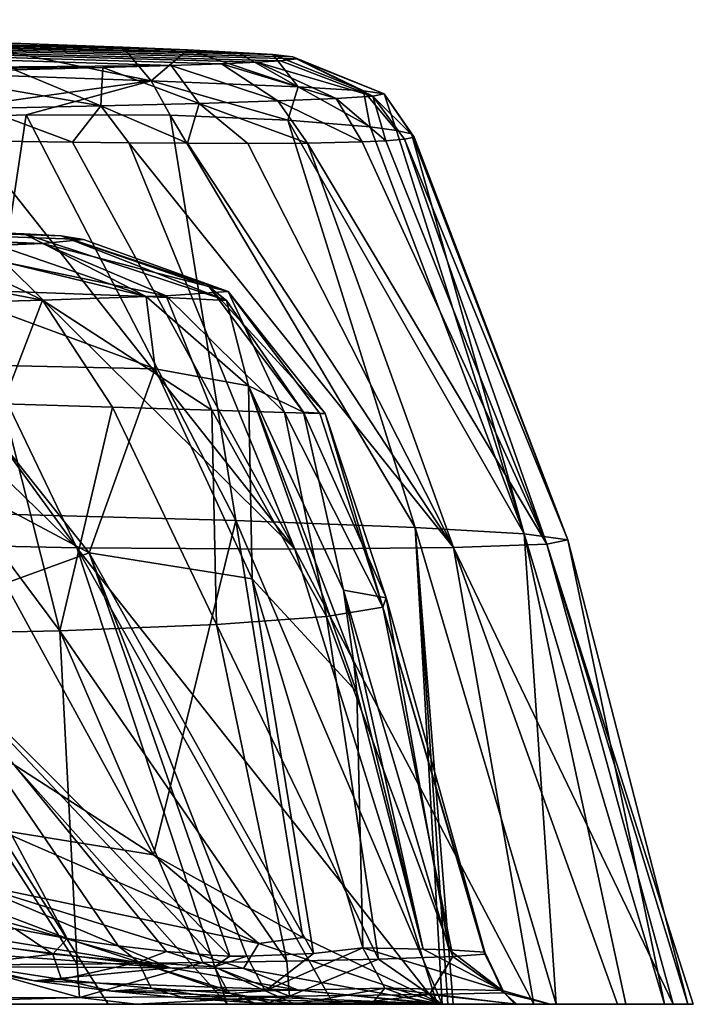
# Model space of a CAD drawing. Units: millimetres. Extents: x -132 to 132, y -51 to 10.
# Drawn here: x 107 to 132, y -38 to -1 of the extents above; entities that cross this region are included whole.
import ezdxf

# ---------------------------------------------------------------- set-up
doc = ezdxf.new("R2010")
doc.units = ezdxf.units.MM
doc.header["$LTSCALE"] = 65.270183
for name, color, linetype in [('1', 7, 'CONTINUOUS'), ('10', 7, 'CONTINUOUS'), ('12', 7, 'CONTINUOUS'), ('18', 7, 'CONTINUOUS'), ('19', 7, 'CONTINUOUS'), ('2', 7, 'CONTINUOUS'), ('20', 7, 'CONTINUOUS'), ('21', 7, 'CONTINUOUS'), ('22', 7, 'CONTINUOUS'), ('62', 7, 'CONTINUOUS'), ('63', 7, 'CONTINUOUS'), ('66', 7, 'CONTINUOUS'), ('68', 7, 'CONTINUOUS'), ('69', 7, 'CONTINUOUS'), ('70', 7, 'CONTINUOUS'), ('9', 7, 'CONTINUOUS')]:
    doc.layers.add(name, color=color, linetype=linetype)

msp = doc.modelspace()

# ---------------------------------------------------------------- linework, layer by layer
at = {"layer": '1', "linetype": 'Continuous'}
for points in [[(108.145, -9.727, 106.698), (54.804, -8.304, 125.2), (67.082, -8.061, 34.419), (108.145, -9.727, 106.698)], [(104.179, -9.885, 135.853), (54.804, -8.304, 125.2), (108.145, -9.727, 106.698), (104.179, -9.885, 135.853)], [(109.668, -9.585, 79.824), (108.145, -9.727, 106.698), (67.082, -8.061, 34.419), (109.668, -9.585, 79.824)], [(108.84, -9.442, 57.022), (109.668, -9.585, 79.824), (67.082, -8.061, 34.419), (108.84, -9.442, 57.022)], [(107.464, -9.369, 50.162), (108.84, -9.442, 57.022), (67.082, -8.061, 34.419), (107.464, -9.369, 50.162)], [(104.954, -9.266, 44.98), (107.464, -9.369, 50.162), (67.082, -8.061, 34.419), (104.954, -9.266, 44.98)]]:
    msp.add_3dface(points, dxfattribs=at)
at = {"layer": '10', "linetype": 'Continuous'}
for points in [[(97.522, -14.629, 28.717), (109.879, -21.218, 32.339), (104.294, -14.213, 32.503), (97.522, -14.629, 28.717)], [(104.294, -14.213, 32.503), (109.879, -21.218, 32.339), (112.338, -14.382, 40.827), (104.294, -14.213, 32.503)], [(102.765, -23.805, 26.766), (109.879, -21.218, 32.339), (97.522, -14.629, 28.717), (102.765, -23.805, 26.766)], [(109.879, -21.218, 32.339), (115.942, -22.184, 39.457), (112.338, -14.382, 40.827), (109.879, -21.218, 32.339)], [(112.338, -14.382, 40.827), (115.942, -22.184, 39.457), (115.803, -15.01, 47.712), (112.338, -14.382, 40.827)], [(119.342, -22.604, 50.285), (117.848, -15.993, 56.136), (115.803, -15.01, 47.712), (119.342, -22.604, 50.285)], [(119.719, -25.323, 47.867), (119.342, -22.604, 50.285), (115.803, -15.01, 47.712), (119.719, -25.323, 47.867)], [(119.832, -26.398, 46.917), (119.719, -25.323, 47.867), (115.803, -15.01, 47.712), (119.832, -26.398, 46.917)], [(115.942, -22.184, 39.457), (119.832, -26.398, 46.917), (115.803, -15.01, 47.712), (115.942, -22.184, 39.457)], [(109.879, -21.218, 32.339), (102.765, -23.805, 26.766), (115.108, -36.205, 29.556), (109.879, -21.218, 32.339)], [(115.942, -22.184, 39.457), (109.879, -21.218, 32.339), (118.225, -36.107, 33.954), (115.942, -22.184, 39.457)], [(118.225, -36.107, 33.954), (109.879, -21.218, 32.339), (115.746, -36.209, 30.249), (118.225, -36.107, 33.954)], [(115.746, -36.209, 30.249), (109.879, -21.218, 32.339), (115.108, -36.205, 29.556), (115.746, -36.209, 30.249)], [(120.055, -35.901, 38.89), (119.832, -26.398, 46.917), (115.942, -22.184, 39.457), (120.055, -35.901, 38.89)], [(120.055, -35.901, 38.89), (115.942, -22.184, 39.457), (118.225, -36.107, 33.954), (120.055, -35.901, 38.89)], [(102.765, -23.805, 26.766), (96.727, -30.872, 23.67), (109.07, -35.547, 25.63), (102.765, -23.805, 26.766)], [(115.108, -36.205, 29.556), (102.765, -23.805, 26.766), (114.432, -36.174, 28.907), (115.108, -36.205, 29.556)], [(114.432, -36.174, 28.907), (102.765, -23.805, 26.766), (112.754, -36.037, 27.58), (114.432, -36.174, 28.907)], [(112.754, -36.037, 27.58), (102.765, -23.805, 26.766), (110.957, -35.829, 26.495), (112.754, -36.037, 27.58)], [(110.957, -35.829, 26.495), (102.765, -23.805, 26.766), (109.07, -35.547, 25.63), (110.957, -35.829, 26.495)], [(109.07, -35.547, 25.63), (96.727, -30.872, 23.67), (107.139, -35.187, 24.968), (109.07, -35.547, 25.63)]]:
    msp.add_3dface(points, dxfattribs=at)
at = {"layer": '12', "linetype": 'Continuous'}
for points in [[(110.586, -37.996, 214.013), (104.512, -37.996, 227.85), (100.607, -37.996, 221.65), (110.586, -37.996, 214.013)], [(111.634, -37.996, 192.337), (110.586, -37.996, 214.013), (100.607, -37.996, 221.65), (111.634, -37.996, 192.337)], [(115.013, -37.996, 201.727), (110.586, -37.996, 214.013), (111.634, -37.996, 192.337), (115.013, -37.996, 201.727)], [(118.965, -37.996, 188.444), (115.013, -37.996, 201.727), (111.634, -37.996, 192.337), (118.965, -37.996, 188.444)], [(116.366, -37.996, 174.503), (118.965, -37.996, 188.444), (111.634, -37.996, 192.337), (116.366, -37.996, 174.503)], [(122.824, -37.996, 172.545), (118.965, -37.996, 188.444), (116.366, -37.996, 174.503), (122.824, -37.996, 172.545)], [(119.52, -37.996, 159.814), (122.824, -37.996, 172.545), (116.366, -37.996, 174.503), (119.52, -37.996, 159.814)], [(120.225, -37.996, 27.392), (127.243, -37.996, 37.056), (117.554, -37.996, 28.675), (120.225, -37.996, 27.392)], [(117.554, -37.996, 28.675), (127.243, -37.996, 37.056), (120.374, -37.996, 32.832), (117.554, -37.996, 28.675)], [(126.407, -37.996, 154.02), (122.824, -37.996, 172.545), (119.52, -37.996, 159.814), (126.407, -37.996, 154.02)], [(122.976, -37.996, 139.559), (126.407, -37.996, 154.02), (119.52, -37.996, 159.814), (122.976, -37.996, 139.559)], [(123.41, -37.996, 25.874), (127.243, -37.996, 37.056), (120.225, -37.996, 27.392), (123.41, -37.996, 25.874)], [(120.374, -37.996, 32.832), (127.243, -37.996, 37.056), (122.442, -37.996, 38.266), (120.374, -37.996, 32.832)], [(127.243, -37.996, 37.056), (129.831, -37.996, 49.556), (122.442, -37.996, 38.266), (127.243, -37.996, 37.056)], [(122.442, -37.996, 38.266), (129.831, -37.996, 49.556), (125.705, -37.996, 56.844), (122.442, -37.996, 38.266)], [(129.521, -37.996, 132.53), (126.407, -37.996, 154.02), (122.976, -37.996, 139.559), (129.521, -37.996, 132.53)], [(125.779, -37.996, 115.493), (129.521, -37.996, 132.53), (122.976, -37.996, 139.559), (125.779, -37.996, 115.493)], [(131.271, -37.996, 61.472), (132.14, -37.996, 75.037), (125.705, -37.996, 56.844), (131.271, -37.996, 61.472)], [(125.705, -37.996, 56.844), (132.14, -37.996, 75.037), (127.02, -37.996, 76.54), (125.705, -37.996, 56.844)], [(129.831, -37.996, 49.556), (131.271, -37.996, 61.472), (125.705, -37.996, 56.844), (129.831, -37.996, 49.556)], [(131.587, -37.996, 110.339), (129.521, -37.996, 132.53), (125.779, -37.996, 115.493), (131.587, -37.996, 110.339)], [(127.003, -37.996, 94.39), (131.587, -37.996, 110.339), (125.779, -37.996, 115.493), (127.003, -37.996, 94.39)], [(132.339, -37.996, 91.224), (131.587, -37.996, 110.339), (127.003, -37.996, 94.39), (132.339, -37.996, 91.224)], [(127.02, -37.996, 76.54), (132.339, -37.996, 91.224), (127.003, -37.996, 94.39), (127.02, -37.996, 76.54)], [(132.14, -37.996, 75.037), (132.339, -37.996, 91.224), (127.02, -37.996, 76.54), (132.14, -37.996, 75.037)]]:
    msp.add_3dface(points, dxfattribs=at)
at = {"layer": '18', "linetype": 'Continuous'}
for points in [[(104.954, -9.266, 44.98), (101.442, -9.136, 41.064), (112.006, -11.702, 44.905), (104.954, -9.266, 44.98)], [(101.442, -9.136, 41.064), (104.256, -11.41, 35.371), (112.006, -11.702, 44.905), (101.442, -9.136, 41.064)], [(107.464, -9.369, 50.162), (104.954, -9.266, 44.98), (112.006, -11.702, 44.905), (107.464, -9.369, 50.162)], [(108.84, -9.442, 57.022), (107.464, -9.369, 50.162), (114.986, -11.846, 56.432), (108.84, -9.442, 57.022)], [(107.464, -9.369, 50.162), (112.006, -11.702, 44.905), (114.986, -11.846, 56.432), (107.464, -9.369, 50.162)], [(108.84, -9.442, 57.022), (114.986, -11.846, 56.432), (114.341, -11.335, 56.496), (108.84, -9.442, 57.022)], [(104.294, -14.213, 32.503), (112.338, -14.382, 40.827), (104.256, -11.41, 35.371), (104.294, -14.213, 32.503)], [(104.256, -11.41, 35.371), (112.338, -14.382, 40.827), (112.006, -11.702, 44.905), (104.256, -11.41, 35.371)], [(112.338, -14.382, 40.827), (115.803, -15.01, 47.712), (112.006, -11.702, 44.905), (112.338, -14.382, 40.827)], [(112.006, -11.702, 44.905), (115.803, -15.01, 47.712), (114.986, -11.846, 56.432), (112.006, -11.702, 44.905)], [(115.803, -15.01, 47.712), (117.848, -15.993, 56.136), (114.986, -11.846, 56.432), (115.803, -15.01, 47.712)]]:
    msp.add_3dface(points, dxfattribs=at)
at = {"layer": '19', "linetype": 'Continuous'}
for points in [[(109.668, -9.585, 79.824), (108.84, -9.442, 57.022), (115.051, -11.517, 86.157), (109.668, -9.585, 79.824)], [(108.84, -9.442, 57.022), (114.341, -11.335, 56.496), (115.051, -11.517, 86.157), (108.84, -9.442, 57.022)], [(104.179, -9.885, 135.853), (108.145, -9.727, 106.698), (112.747, -11.672, 115.652), (104.179, -9.885, 135.853)], [(108.145, -9.727, 106.698), (109.668, -9.585, 79.824), (115.051, -11.517, 86.157), (108.145, -9.727, 106.698)], [(112.747, -11.672, 115.652), (108.145, -9.727, 106.698), (115.051, -11.517, 86.157), (112.747, -11.672, 115.652)], [(98.804, -10.041, 161.741), (104.179, -9.885, 135.853), (108.145, -11.834, 144.85), (98.804, -10.041, 161.741)], [(101.411, -12.014, 173.65), (98.804, -10.041, 161.741), (108.145, -11.834, 144.85), (101.411, -12.014, 173.65)], [(108.145, -11.834, 144.85), (104.179, -9.885, 135.853), (112.747, -11.672, 115.652), (108.145, -11.834, 144.85)], [(117.848, -15.993, 56.136), (118.654, -16.045, 70.912), (114.341, -11.335, 56.496), (117.848, -15.993, 56.136)], [(114.986, -11.846, 56.432), (117.848, -15.993, 56.136), (114.341, -11.335, 56.496), (114.986, -11.846, 56.432)], [(114.341, -11.335, 56.496), (118.654, -16.045, 70.912), (115.051, -11.517, 86.157), (114.341, -11.335, 56.496)], [(114.444, -15.921, 127.944), (108.145, -11.834, 144.85), (112.747, -11.672, 115.652), (114.444, -15.921, 127.944)], [(117.144, -16.004, 106.648), (112.747, -11.672, 115.652), (115.051, -11.517, 86.157), (117.144, -16.004, 106.648)], [(117.144, -16.004, 106.648), (114.444, -15.921, 127.944), (112.747, -11.672, 115.652), (117.144, -16.004, 106.648)], [(118.654, -16.045, 70.912), (118.452, -16.046, 88.093), (115.051, -11.517, 86.157), (118.654, -16.045, 70.912)], [(118.452, -16.046, 88.093), (117.144, -16.004, 106.648), (115.051, -11.517, 86.157), (118.452, -16.046, 88.093)], [(106.681, -15.679, 165.879), (101.411, -12.014, 173.65), (108.145, -11.834, 144.85), (106.681, -15.679, 165.879)], [(110.757, -15.81, 148.287), (106.681, -15.679, 165.879), (108.145, -11.834, 144.85), (110.757, -15.81, 148.287)], [(114.444, -15.921, 127.944), (110.757, -15.81, 148.287), (108.145, -11.834, 144.85), (114.444, -15.921, 127.944)]]:
    msp.add_3dface(points, dxfattribs=at)
at = {"layer": '2', "linetype": 'Continuous'}
for points in [[(108.799, -24.124, 173.526), (101.556, -24.263, 197.664), (102.386, -15.536, 181.038), (108.799, -24.124, 173.526)], [(106.681, -15.679, 165.879), (108.799, -24.124, 173.526), (102.386, -15.536, 181.038), (106.681, -15.679, 165.879)], [(110.757, -15.81, 148.287), (108.799, -24.124, 173.526), (106.681, -15.679, 165.879), (110.757, -15.81, 148.287)], [(114.618, -23.888, 146.709), (108.799, -24.124, 173.526), (110.757, -15.81, 148.287), (114.618, -23.888, 146.709)], [(114.444, -15.921, 127.944), (114.618, -23.888, 146.709), (110.757, -15.81, 148.287), (114.444, -15.921, 127.944)], [(118.702, -23.587, 119.322), (114.618, -23.888, 146.709), (114.444, -15.921, 127.944), (118.702, -23.587, 119.322)], [(117.144, -16.004, 106.648), (118.702, -23.587, 119.322), (114.444, -15.921, 127.944), (117.144, -16.004, 106.648)], [(120.801, -23.245, 93.093), (118.702, -23.587, 119.322), (117.144, -16.004, 106.648), (120.801, -23.245, 93.093)], [(118.452, -16.046, 88.093), (120.801, -23.245, 93.093), (117.144, -16.004, 106.648), (118.452, -16.046, 88.093)], [(119.342, -22.604, 50.285), (120.928, -22.896, 69.823), (117.848, -15.993, 56.136), (119.342, -22.604, 50.285)], [(117.848, -15.993, 56.136), (120.928, -22.896, 69.823), (118.654, -16.045, 70.912), (117.848, -15.993, 56.136)], [(118.654, -16.045, 70.912), (120.801, -23.245, 93.093), (118.452, -16.046, 88.093), (118.654, -16.045, 70.912)], [(120.928, -22.896, 69.823), (120.801, -23.245, 93.093), (118.654, -16.045, 70.912), (120.928, -22.896, 69.823)], [(120.928, -22.896, 69.823), (119.342, -22.604, 50.285), (123.267, -35.977, 57.114), (120.928, -22.896, 69.823)], [(123.267, -35.977, 57.114), (119.342, -22.604, 50.285), (122.304, -35.947, 49.864), (123.267, -35.977, 57.114)], [(122.304, -35.947, 49.864), (119.342, -22.604, 50.285), (119.719, -25.323, 47.867), (122.304, -35.947, 49.864)], [(120.801, -23.245, 93.093), (120.928, -22.896, 69.823), (124.585, -36.059, 76.609), (120.801, -23.245, 93.093)], [(124.585, -36.059, 76.609), (120.928, -22.896, 69.823), (123.267, -35.977, 57.114), (124.585, -36.059, 76.609)], [(118.702, -23.587, 119.322), (120.801, -23.245, 93.093), (123.395, -36.22, 115.288), (118.702, -23.587, 119.322)], [(123.395, -36.22, 115.288), (120.801, -23.245, 93.093), (124.586, -36.133, 94.321), (123.395, -36.22, 115.288)], [(124.586, -36.133, 94.321), (120.801, -23.245, 93.093), (124.585, -36.059, 76.609), (124.586, -36.133, 94.321)], [(114.618, -23.888, 146.709), (118.702, -23.587, 119.322), (120.639, -36.316, 139.218), (114.618, -23.888, 146.709)], [(120.639, -36.316, 139.218), (118.702, -23.587, 119.322), (123.395, -36.22, 115.288), (120.639, -36.316, 139.218)], [(101.556, -24.263, 197.664), (108.799, -24.124, 173.526), (109.441, -36.5, 191.682), (101.556, -24.263, 197.664)], [(108.799, -24.124, 173.526), (114.618, -23.888, 146.709), (117.23, -36.393, 159.367), (108.799, -24.124, 173.526)], [(109.441, -36.5, 191.682), (108.799, -24.124, 173.526), (114.115, -36.445, 173.973), (109.441, -36.5, 191.682)], [(114.115, -36.445, 173.973), (108.799, -24.124, 173.526), (117.23, -36.393, 159.367), (114.115, -36.445, 173.973)], [(117.23, -36.393, 159.367), (114.618, -23.888, 146.709), (120.639, -36.316, 139.218), (117.23, -36.393, 159.367)], [(105.189, -36.531, 204.647), (101.556, -24.263, 197.664), (109.441, -36.5, 191.682), (105.189, -36.531, 204.647)], [(119.832, -26.398, 46.917), (122.304, -35.947, 49.864), (119.719, -25.323, 47.867), (119.832, -26.398, 46.917)], [(120.055, -35.901, 38.89), (122.304, -35.947, 49.864), (119.832, -26.398, 46.917), (120.055, -35.901, 38.89)]]:
    msp.add_3dface(points, dxfattribs=at)
at = {"layer": '20', "linetype": 'Continuous'}
for points in [[(107.139, -35.187, 24.968), (105.104, -35.642, 24.062), (108.538, -36.136, 25.121), (107.139, -35.187, 24.968)], [(109.07, -35.547, 25.63), (107.139, -35.187, 24.968), (108.538, -36.136, 25.121), (109.07, -35.547, 25.63)], [(105.104, -35.642, 24.062), (105.274, -36.52, 23.026), (108.538, -36.136, 25.121), (105.104, -35.642, 24.062)], [(109.07, -35.547, 25.63), (108.538, -36.136, 25.121), (111.723, -36.431, 26.673), (109.07, -35.547, 25.63)], [(110.957, -35.829, 26.495), (109.07, -35.547, 25.63), (111.723, -36.431, 26.673), (110.957, -35.829, 26.495)], [(112.754, -36.037, 27.58), (110.957, -35.829, 26.495), (111.723, -36.431, 26.673), (112.754, -36.037, 27.58)], [(105.274, -36.52, 23.026), (108.853, -37.069, 24.173), (108.538, -36.136, 25.121), (105.274, -36.52, 23.026)], [(108.538, -36.136, 25.121), (108.853, -37.069, 24.173), (111.723, -36.431, 26.673), (108.538, -36.136, 25.121)], [(112.754, -36.037, 27.58), (111.723, -36.431, 26.673), (114.537, -36.606, 28.764), (112.754, -36.037, 27.58)], [(114.432, -36.174, 28.907), (112.754, -36.037, 27.58), (114.537, -36.606, 28.764), (114.432, -36.174, 28.907)], [(104.967, -36.59, 21.562), (107.849, -37.126, 22.376), (105.274, -36.52, 23.026), (104.967, -36.59, 21.562)], [(105.274, -36.52, 23.026), (107.849, -37.126, 22.376), (108.853, -37.069, 24.173), (105.274, -36.52, 23.026)], [(108.853, -37.069, 24.173), (112.184, -37.401, 25.827), (111.723, -36.431, 26.673), (108.853, -37.069, 24.173)], [(112.184, -37.401, 25.827), (115.137, -37.597, 28.039), (111.723, -36.431, 26.673), (112.184, -37.401, 25.827)], [(111.723, -36.431, 26.673), (115.137, -37.597, 28.039), (115.009, -37.468, 28.188), (111.723, -36.431, 26.673)], [(114.537, -36.606, 28.764), (111.723, -36.431, 26.673), (115.009, -37.468, 28.188), (114.537, -36.606, 28.764)], [(107.849, -37.126, 22.376), (110.717, -37.507, 23.529), (108.853, -37.069, 24.173), (107.849, -37.126, 22.376)], [(108.853, -37.069, 24.173), (110.717, -37.507, 23.529), (112.184, -37.401, 25.827), (108.853, -37.069, 24.173)], [(110.717, -37.507, 23.529), (113.468, -37.772, 25.072), (112.184, -37.401, 25.827), (110.717, -37.507, 23.529)], [(113.468, -37.772, 25.072), (116.011, -37.947, 27.051), (112.184, -37.401, 25.827), (113.468, -37.772, 25.072)], [(112.184, -37.401, 25.827), (116.011, -37.947, 27.051), (115.137, -37.597, 28.039), (112.184, -37.401, 25.827)]]:
    msp.add_3dface(points, dxfattribs=at)
at = {"layer": '21', "linetype": 'Continuous'}
for points in [[(118.225, -36.107, 33.954), (115.746, -36.209, 30.249), (116.426, -37.5, 29.657), (118.225, -36.107, 33.954)], [(120.055, -35.901, 38.89), (118.225, -36.107, 33.954), (116.426, -37.5, 29.657), (120.055, -35.901, 38.89)], [(120.055, -35.901, 38.89), (116.426, -37.5, 29.657), (120.876, -37.401, 38.675), (120.055, -35.901, 38.89)], [(116.426, -37.5, 29.657), (117.554, -37.996, 28.675), (120.876, -37.401, 38.675), (116.426, -37.5, 29.657)], [(117.554, -37.996, 28.675), (120.374, -37.996, 32.832), (120.876, -37.401, 38.675), (117.554, -37.996, 28.675)], [(120.374, -37.996, 32.832), (122.442, -37.996, 38.266), (120.876, -37.401, 38.675), (120.374, -37.996, 32.832)]]:
    msp.add_3dface(points, dxfattribs=at)
at = {"layer": '22', "linetype": 'Continuous'}
for points in [[(122.304, -35.947, 49.864), (120.055, -35.901, 38.89), (125.239, -37.485, 69.986), (122.304, -35.947, 49.864)], [(120.055, -35.901, 38.89), (120.876, -37.401, 38.675), (125.239, -37.485, 69.986), (120.055, -35.901, 38.89)], [(123.267, -35.977, 57.114), (122.304, -35.947, 49.864), (125.239, -37.485, 69.986), (123.267, -35.977, 57.114)], [(124.585, -36.059, 76.609), (123.267, -35.977, 57.114), (125.239, -37.485, 69.986), (124.585, -36.059, 76.609)], [(123.395, -36.22, 115.288), (124.586, -36.133, 94.321), (125.31, -37.564, 101.725), (123.395, -36.22, 115.288)], [(124.586, -36.133, 94.321), (124.585, -36.059, 76.609), (125.31, -37.564, 101.725), (124.586, -36.133, 94.321)], [(124.585, -36.059, 76.609), (125.239, -37.485, 69.986), (125.31, -37.564, 101.725), (124.585, -36.059, 76.609)], [(105.189, -36.531, 204.647), (109.525, -37.747, 195.515), (97.857, -37.793, 225.029), (105.189, -36.531, 204.647)], [(105.189, -36.531, 204.647), (109.441, -36.5, 191.682), (109.525, -37.747, 195.515), (105.189, -36.531, 204.647)], [(109.441, -36.5, 191.682), (114.115, -36.445, 173.973), (109.525, -37.747, 195.515), (109.441, -36.5, 191.682)], [(114.115, -36.445, 173.973), (117.326, -37.699, 164.717), (109.525, -37.747, 195.515), (114.115, -36.445, 173.973)], [(114.115, -36.445, 173.973), (117.23, -36.393, 159.367), (117.326, -37.699, 164.717), (114.115, -36.445, 173.973)], [(117.23, -36.393, 159.367), (120.639, -36.316, 139.218), (117.326, -37.699, 164.717), (117.23, -36.393, 159.367)], [(120.639, -36.316, 139.218), (122.532, -37.637, 133.369), (117.326, -37.699, 164.717), (120.639, -36.316, 139.218)], [(120.639, -36.316, 139.218), (123.395, -36.22, 115.288), (122.532, -37.637, 133.369), (120.639, -36.316, 139.218)], [(123.395, -36.22, 115.288), (125.31, -37.564, 101.725), (122.532, -37.637, 133.369), (123.395, -36.22, 115.288)], [(122.532, -37.637, 133.369), (119.52, -37.996, 159.814), (117.326, -37.699, 164.717), (122.532, -37.637, 133.369)], [(122.976, -37.996, 139.559), (119.52, -37.996, 159.814), (122.532, -37.637, 133.369), (122.976, -37.996, 139.559)], [(122.442, -37.996, 38.266), (125.705, -37.996, 56.844), (120.876, -37.401, 38.675), (122.442, -37.996, 38.266)], [(120.876, -37.401, 38.675), (125.705, -37.996, 56.844), (125.239, -37.485, 69.986), (120.876, -37.401, 38.675)], [(125.31, -37.564, 101.725), (125.779, -37.996, 115.493), (122.532, -37.637, 133.369), (125.31, -37.564, 101.725)], [(125.779, -37.996, 115.493), (122.976, -37.996, 139.559), (122.532, -37.637, 133.369), (125.779, -37.996, 115.493)], [(125.705, -37.996, 56.844), (127.02, -37.996, 76.54), (125.239, -37.485, 69.986), (125.705, -37.996, 56.844)], [(127.02, -37.996, 76.54), (127.003, -37.996, 94.39), (125.239, -37.485, 69.986), (127.02, -37.996, 76.54)], [(125.239, -37.485, 69.986), (127.003, -37.996, 94.39), (125.31, -37.564, 101.725), (125.239, -37.485, 69.986)], [(127.003, -37.996, 94.39), (125.779, -37.996, 115.493), (125.31, -37.564, 101.725), (127.003, -37.996, 94.39)], [(109.525, -37.747, 195.515), (100.607, -37.996, 221.65), (97.857, -37.793, 225.029), (109.525, -37.747, 195.515)], [(111.634, -37.996, 192.337), (100.607, -37.996, 221.65), (109.525, -37.747, 195.515), (111.634, -37.996, 192.337)], [(117.326, -37.699, 164.717), (111.634, -37.996, 192.337), (109.525, -37.747, 195.515), (117.326, -37.699, 164.717)], [(116.366, -37.996, 174.503), (111.634, -37.996, 192.337), (117.326, -37.699, 164.717), (116.366, -37.996, 174.503)], [(119.52, -37.996, 159.814), (116.366, -37.996, 174.503), (117.326, -37.699, 164.717), (119.52, -37.996, 159.814)]]:
    msp.add_3dface(points, dxfattribs=at)
at = {"layer": '62', "linetype": 'Continuous'}
for points in [[(58.819, -1.412, 126.496), (59.296, -3.579, 247.669), (112.935, -3.118, 130.391), (58.819, -1.412, 126.496)], [(104.922, -2.206, 19.476), (58.819, -1.412, 126.496), (111.135, -2.436, 30.571), (104.922, -2.206, 19.476)], [(111.135, -2.436, 30.571), (58.819, -1.412, 126.496), (113.541, -2.536, 38.052), (111.135, -2.436, 30.571)], [(113.541, -2.536, 38.052), (58.819, -1.412, 126.496), (115.403, -2.626, 46.812), (113.541, -2.536, 38.052)], [(115.403, -2.626, 46.812), (58.819, -1.412, 126.496), (116.711, -2.709, 56.869), (115.403, -2.626, 46.812)], [(116.711, -2.709, 56.869), (58.819, -1.412, 126.496), (117.458, -2.786, 68.281), (116.711, -2.709, 56.869)], [(117.458, -2.786, 68.281), (58.819, -1.412, 126.496), (117.587, -2.862, 81.158), (117.458, -2.786, 68.281)], [(117.587, -2.862, 81.158), (58.819, -1.412, 126.496), (116.991, -2.94, 95.653), (117.587, -2.862, 81.158)], [(116.991, -2.94, 95.653), (58.819, -1.412, 126.496), (116.116, -2.994, 106.315), (116.991, -2.94, 95.653)], [(116.116, -2.994, 106.315), (58.819, -1.412, 126.496), (114.799, -3.053, 117.838), (116.116, -2.994, 106.315)], [(114.799, -3.053, 117.838), (58.819, -1.412, 126.496), (112.935, -3.118, 130.391), (114.799, -3.053, 117.838)], [(112.935, -3.118, 130.391), (59.296, -3.579, 247.669), (110.394, -3.191, 144.129), (112.935, -3.118, 130.391)], [(110.394, -3.191, 144.129), (59.296, -3.579, 247.669), (107.109, -3.274, 158.855), (110.394, -3.191, 144.129)]]:
    msp.add_3dface(points, dxfattribs=at)
at = {"layer": '63', "linetype": 'Continuous'}
for points in [[(101.785, -5.14, 10.459), (107.54, -4.95, 15.831), (105.327, -19.743, 7.982), (101.785, -5.14, 10.459)], [(105.327, -19.743, 7.982), (107.54, -4.95, 15.831), (115.341, -20.018, 17.559), (105.327, -19.743, 7.982)], [(107.54, -4.95, 15.831), (112.898, -4.964, 24.113), (115.341, -20.018, 17.559), (107.54, -4.95, 15.831)], [(112.898, -4.964, 24.113), (117.274, -5.143, 35.638), (121.995, -20.277, 31.295), (112.898, -4.964, 24.113)], [(115.341, -20.018, 17.559), (112.898, -4.964, 24.113), (121.995, -20.277, 31.295), (115.341, -20.018, 17.559)], [(117.274, -5.143, 35.638), (120.333, -5.397, 50.786), (126.049, -20.52, 50.014), (117.274, -5.143, 35.638)], [(121.995, -20.277, 31.295), (117.274, -5.143, 35.638), (126.049, -20.52, 50.014), (121.995, -20.277, 31.295)], [(120.333, -5.397, 50.786), (121.302, -5.531, 59.814), (126.049, -20.52, 50.014), (120.333, -5.397, 50.786)], [(98.384, -5.833, 199.753), (93.771, -5.792, 209.905), (109.421, -21.038, 193.862), (98.384, -5.833, 199.753)], [(109.421, -21.038, 193.862), (93.771, -5.792, 209.905), (99.717, -20.826, 217.97), (109.421, -21.038, 193.862)], [(102.143, -5.878, 190.113), (98.384, -5.833, 199.753), (109.421, -21.038, 193.862), (102.143, -5.878, 190.113)], [(121.302, -5.531, 59.814), (121.863, -5.658, 69.898), (126.049, -20.52, 50.014), (121.302, -5.531, 59.814)], [(121.96, -5.771, 80.989), (121.599, -5.856, 91.951), (127.679, -20.732, 73.735), (121.96, -5.771, 80.989)], [(121.863, -5.658, 69.898), (121.96, -5.771, 80.989), (127.679, -20.732, 73.735), (121.863, -5.658, 69.898)], [(126.049, -20.52, 50.014), (121.863, -5.658, 69.898), (127.679, -20.732, 73.735), (126.049, -20.52, 50.014)], [(105.519, -5.919, 180.191), (102.143, -5.878, 190.113), (117.523, -21.086, 164.328), (105.519, -5.919, 180.191)], [(117.523, -21.086, 164.328), (102.143, -5.878, 190.113), (109.421, -21.038, 193.862), (117.523, -21.086, 164.328)], [(109.27, -5.963, 167.482), (105.519, -5.919, 180.191), (117.523, -21.086, 164.328), (109.27, -5.963, 167.482)], [(111.36, -5.986, 159.445), (109.27, -5.963, 167.482), (117.523, -21.086, 164.328), (111.36, -5.986, 159.445)], [(113.544, -6.003, 150.101), (111.36, -5.986, 159.445), (123.429, -21.028, 132.946), (113.544, -6.003, 150.101)], [(123.429, -21.028, 132.946), (111.36, -5.986, 159.445), (117.523, -21.086, 164.328), (123.429, -21.028, 132.946)], [(115.78, -6.008, 139.184), (113.544, -6.003, 150.101), (123.429, -21.028, 132.946), (115.78, -6.008, 139.184)], [(117.994, -5.995, 126.328), (115.78, -6.008, 139.184), (123.429, -21.028, 132.946), (117.994, -5.995, 126.328)], [(120.035, -5.953, 110.972), (117.994, -5.995, 126.328), (126.891, -20.903, 101.739), (120.035, -5.953, 110.972)], [(126.891, -20.903, 101.739), (117.994, -5.995, 126.328), (123.429, -21.028, 132.946), (126.891, -20.903, 101.739)], [(120.911, -5.915, 102.003), (120.035, -5.953, 110.972), (126.891, -20.903, 101.739), (120.911, -5.915, 102.003)], [(121.599, -5.856, 91.951), (120.911, -5.915, 102.003), (126.891, -20.903, 101.739), (121.599, -5.856, 91.951)], [(127.679, -20.732, 73.735), (121.599, -5.856, 91.951), (126.891, -20.903, 101.739), (127.679, -20.732, 73.735)], [(105.327, -19.743, 7.982), (115.341, -20.018, 17.559), (112.281, -32.444, 10.743), (105.327, -19.743, 7.982)], [(106.844, -28.94, 7.069), (105.327, -19.743, 7.982), (112.281, -32.444, 10.743), (106.844, -28.94, 7.069)], [(112.281, -32.444, 10.743), (115.341, -20.018, 17.559), (117.821, -35.515, 16.539), (112.281, -32.444, 10.743)], [(115.341, -20.018, 17.559), (121.995, -20.277, 31.295), (123.007, -37.985, 24.977), (115.341, -20.018, 17.559)], [(117.821, -35.515, 16.539), (115.341, -20.018, 17.559), (123.007, -37.985, 24.977), (117.821, -35.515, 16.539)], [(127.243, -37.996, 37.056), (123.41, -37.996, 25.874), (121.995, -20.277, 31.295), (127.243, -37.996, 37.056)], [(127.243, -37.996, 37.056), (121.995, -20.277, 31.295), (126.049, -20.52, 50.014), (127.243, -37.996, 37.056)], [(121.995, -20.277, 31.295), (123.41, -37.996, 25.874), (123.21, -37.993, 25.423), (121.995, -20.277, 31.295)], [(123.007, -37.985, 24.977), (121.995, -20.277, 31.295), (123.21, -37.993, 25.423), (123.007, -37.985, 24.977)], [(104.512, -37.996, 227.85), (110.586, -37.996, 214.013), (99.717, -20.826, 217.97), (104.512, -37.996, 227.85)], [(110.586, -37.996, 214.013), (115.013, -37.996, 201.727), (99.717, -20.826, 217.97), (110.586, -37.996, 214.013)], [(115.013, -37.996, 201.727), (109.421, -21.038, 193.862), (99.717, -20.826, 217.97), (115.013, -37.996, 201.727)], [(131.271, -37.996, 61.472), (129.831, -37.996, 49.556), (126.049, -20.52, 50.014), (131.271, -37.996, 61.472)], [(131.271, -37.996, 61.472), (126.049, -20.52, 50.014), (127.679, -20.732, 73.735), (131.271, -37.996, 61.472)], [(129.831, -37.996, 49.556), (127.243, -37.996, 37.056), (126.049, -20.52, 50.014), (129.831, -37.996, 49.556)], [(132.14, -37.996, 75.037), (127.679, -20.732, 73.735), (126.891, -20.903, 101.739), (132.14, -37.996, 75.037)], [(132.14, -37.996, 75.037), (131.271, -37.996, 61.472), (127.679, -20.732, 73.735), (132.14, -37.996, 75.037)], [(115.013, -37.996, 201.727), (118.965, -37.996, 188.444), (109.421, -21.038, 193.862), (115.013, -37.996, 201.727)], [(118.965, -37.996, 188.444), (122.824, -37.996, 172.545), (109.421, -21.038, 193.862), (118.965, -37.996, 188.444)], [(122.824, -37.996, 172.545), (117.523, -21.086, 164.328), (109.421, -21.038, 193.862), (122.824, -37.996, 172.545)], [(126.407, -37.996, 154.02), (123.429, -21.028, 132.946), (117.523, -21.086, 164.328), (126.407, -37.996, 154.02)], [(122.824, -37.996, 172.545), (126.407, -37.996, 154.02), (117.523, -21.086, 164.328), (122.824, -37.996, 172.545)], [(131.587, -37.996, 110.339), (126.891, -20.903, 101.739), (123.429, -21.028, 132.946), (131.587, -37.996, 110.339)], [(126.407, -37.996, 154.02), (129.521, -37.996, 132.53), (123.429, -21.028, 132.946), (126.407, -37.996, 154.02)], [(129.521, -37.996, 132.53), (131.587, -37.996, 110.339), (123.429, -21.028, 132.946), (129.521, -37.996, 132.53)], [(131.587, -37.996, 110.339), (132.339, -37.996, 91.224), (126.891, -20.903, 101.739), (131.587, -37.996, 110.339)], [(132.339, -37.996, 91.224), (132.14, -37.996, 75.037), (126.891, -20.903, 101.739), (132.339, -37.996, 91.224)]]:
    msp.add_3dface(points, dxfattribs=at)
at = {"layer": '66', "linetype": 'Continuous'}
for points in [[(106.844, -28.94, 7.069), (112.281, -32.444, 10.743), (106.508, -31.519, 7.134), (106.844, -28.94, 7.069)], [(106.508, -31.519, 7.134), (116.186, -35.742, 14.719), (105.357, -33.472, 8.267), (106.508, -31.519, 7.134)], [(106.508, -31.519, 7.134), (112.281, -32.444, 10.743), (116.186, -35.742, 14.719), (106.508, -31.519, 7.134)], [(112.281, -32.444, 10.743), (117.821, -35.515, 16.539), (116.186, -35.742, 14.719), (112.281, -32.444, 10.743)], [(112.894, -36.637, 14.446), (102.879, -33.846, 10.025), (105.357, -33.472, 8.267), (112.894, -36.637, 14.446)], [(112.894, -36.637, 14.446), (105.357, -33.472, 8.267), (115.626, -36.663, 15.154), (112.894, -36.637, 14.446)], [(105.357, -33.472, 8.267), (116.186, -35.742, 14.719), (115.626, -36.663, 15.154), (105.357, -33.472, 8.267)], [(116.186, -35.742, 14.719), (123.007, -37.985, 24.977), (115.626, -36.663, 15.154), (116.186, -35.742, 14.719)], [(117.821, -35.515, 16.539), (123.007, -37.985, 24.977), (116.186, -35.742, 14.719), (117.821, -35.515, 16.539)], [(117.663, -37.47, 18.463), (112.894, -36.637, 14.446), (115.626, -36.663, 15.154), (117.663, -37.47, 18.463)], [(123.007, -37.985, 24.977), (117.663, -37.47, 18.463), (115.626, -36.663, 15.154), (123.007, -37.985, 24.977)], [(122.56, -37.963, 24.338), (117.663, -37.47, 18.463), (122.936, -37.982, 24.858), (122.56, -37.963, 24.338)], [(117.663, -37.47, 18.463), (123.007, -37.985, 24.977), (122.936, -37.982, 24.858), (117.663, -37.47, 18.463)], [(122.808, -37.976, 24.672), (122.56, -37.963, 24.338), (122.936, -37.982, 24.858), (122.808, -37.976, 24.672)]]:
    msp.add_3dface(points, dxfattribs=at)
at = {"layer": '68', "linetype": 'Continuous'}
for points in [[(116.011, -37.947, 27.051), (118.981, -37.956, 25.84), (116.803, -37.983, 27.839), (116.011, -37.947, 27.051)], [(118.981, -37.956, 25.84), (117.554, -37.996, 28.675), (116.803, -37.983, 27.839), (118.981, -37.956, 25.84)], [(118.981, -37.956, 25.84), (120.225, -37.996, 27.392), (117.554, -37.996, 28.675), (118.981, -37.956, 25.84)], [(118.981, -37.956, 25.84), (122.56, -37.963, 24.338), (120.225, -37.996, 27.392), (118.981, -37.956, 25.84)], [(120.225, -37.996, 27.392), (122.56, -37.963, 24.338), (122.808, -37.976, 24.672), (120.225, -37.996, 27.392)], [(123.41, -37.996, 25.874), (120.225, -37.996, 27.392), (122.808, -37.976, 24.672), (123.41, -37.996, 25.874)], [(123.41, -37.996, 25.874), (122.808, -37.976, 24.672), (122.936, -37.982, 24.858), (123.41, -37.996, 25.874)], [(123.21, -37.993, 25.423), (123.41, -37.996, 25.874), (122.936, -37.982, 24.858), (123.21, -37.993, 25.423)], [(123.007, -37.985, 24.977), (123.21, -37.993, 25.423), (122.936, -37.982, 24.858), (123.007, -37.985, 24.977)]]:
    msp.add_3dface(points, dxfattribs=at)
at = {"layer": '69', "linetype": 'Continuous'}
for points in [[(100.928, -3.286, 11.443), (104.922, -2.206, 19.476), (112.188, -3.685, 24.936), (100.928, -3.286, 11.443)], [(104.922, -2.206, 19.476), (111.135, -2.436, 30.571), (112.188, -3.685, 24.936), (104.922, -2.206, 19.476)], [(111.135, -2.436, 30.571), (113.541, -2.536, 38.052), (112.188, -3.685, 24.936), (111.135, -2.436, 30.571)], [(112.188, -3.685, 24.936), (113.541, -2.536, 38.052), (117.649, -3.911, 41.346), (112.188, -3.685, 24.936)], [(113.541, -2.536, 38.052), (115.403, -2.626, 46.812), (117.649, -3.911, 41.346), (113.541, -2.536, 38.052)], [(115.403, -2.626, 46.812), (116.711, -2.709, 56.869), (117.649, -3.911, 41.346), (115.403, -2.626, 46.812)], [(116.711, -2.709, 56.869), (117.458, -2.786, 68.281), (120.085, -4.055, 58.276), (116.711, -2.709, 56.869)], [(117.649, -3.911, 41.346), (116.711, -2.709, 56.869), (120.085, -4.055, 58.276), (117.649, -3.911, 41.346)], [(117.587, -2.862, 81.158), (116.991, -2.94, 95.653), (120.43, -4.258, 92.277), (117.587, -2.862, 81.158)], [(117.458, -2.786, 68.281), (117.587, -2.862, 81.158), (120.844, -4.164, 75.286), (117.458, -2.786, 68.281)], [(120.085, -4.055, 58.276), (117.458, -2.786, 68.281), (120.844, -4.164, 75.286), (120.085, -4.055, 58.276)], [(120.844, -4.164, 75.286), (117.587, -2.862, 81.158), (120.43, -4.258, 92.277), (120.844, -4.164, 75.286)], [(101.785, -5.14, 10.459), (100.928, -3.286, 11.443), (112.188, -3.685, 24.936), (101.785, -5.14, 10.459)], [(107.109, -3.274, 158.855), (103.093, -3.363, 173.842), (110.323, -4.614, 159.318), (107.109, -3.274, 158.855)], [(110.394, -3.191, 144.129), (107.109, -3.274, 158.855), (110.323, -4.614, 159.318), (110.394, -3.191, 144.129)], [(113.97, -4.52, 142.746), (110.394, -3.191, 144.129), (110.323, -4.614, 159.318), (113.97, -4.52, 142.746)], [(112.935, -3.118, 130.391), (110.394, -3.191, 144.129), (113.97, -4.52, 142.746), (112.935, -3.118, 130.391)], [(114.799, -3.053, 117.838), (112.935, -3.118, 130.391), (116.894, -4.431, 126.033), (114.799, -3.053, 117.838)], [(116.894, -4.431, 126.033), (112.935, -3.118, 130.391), (113.97, -4.52, 142.746), (116.894, -4.431, 126.033)], [(116.116, -2.994, 106.315), (114.799, -3.053, 117.838), (119.07, -4.345, 109.202), (116.116, -2.994, 106.315)], [(119.07, -4.345, 109.202), (114.799, -3.053, 117.838), (116.894, -4.431, 126.033), (119.07, -4.345, 109.202)], [(116.991, -2.94, 95.653), (116.116, -2.994, 106.315), (120.43, -4.258, 92.277), (116.991, -2.94, 95.653)], [(120.43, -4.258, 92.277), (116.116, -2.994, 106.315), (119.07, -4.345, 109.202), (120.43, -4.258, 92.277)], [(110.323, -4.614, 159.318), (103.093, -3.363, 173.842), (105.908, -4.711, 175.713), (110.323, -4.614, 159.318)], [(107.54, -4.95, 15.831), (101.785, -5.14, 10.459), (112.188, -3.685, 24.936), (107.54, -4.95, 15.831)], [(112.898, -4.964, 24.113), (107.54, -4.95, 15.831), (112.188, -3.685, 24.936), (112.898, -4.964, 24.113)], [(117.274, -5.143, 35.638), (112.898, -4.964, 24.113), (112.188, -3.685, 24.936), (117.274, -5.143, 35.638)], [(117.274, -5.143, 35.638), (112.188, -3.685, 24.936), (117.649, -3.911, 41.346), (117.274, -5.143, 35.638)], [(120.333, -5.397, 50.786), (117.274, -5.143, 35.638), (117.649, -3.911, 41.346), (120.333, -5.397, 50.786)], [(120.333, -5.397, 50.786), (117.649, -3.911, 41.346), (120.085, -4.055, 58.276), (120.333, -5.397, 50.786)], [(120.035, -5.953, 110.972), (119.07, -4.345, 109.202), (116.894, -4.431, 126.033), (120.035, -5.953, 110.972)], [(120.911, -5.915, 102.003), (120.43, -4.258, 92.277), (119.07, -4.345, 109.202), (120.911, -5.915, 102.003)], [(120.035, -5.953, 110.972), (120.911, -5.915, 102.003), (119.07, -4.345, 109.202), (120.035, -5.953, 110.972)], [(121.302, -5.531, 59.814), (120.333, -5.397, 50.786), (120.085, -4.055, 58.276), (121.302, -5.531, 59.814)], [(121.302, -5.531, 59.814), (120.085, -4.055, 58.276), (120.844, -4.164, 75.286), (121.302, -5.531, 59.814)], [(121.96, -5.771, 80.989), (120.844, -4.164, 75.286), (120.43, -4.258, 92.277), (121.96, -5.771, 80.989)], [(120.911, -5.915, 102.003), (121.599, -5.856, 91.951), (120.43, -4.258, 92.277), (120.911, -5.915, 102.003)], [(121.599, -5.856, 91.951), (121.96, -5.771, 80.989), (120.43, -4.258, 92.277), (121.599, -5.856, 91.951)], [(121.96, -5.771, 80.989), (121.863, -5.658, 69.898), (120.844, -4.164, 75.286), (121.96, -5.771, 80.989)], [(121.863, -5.658, 69.898), (121.302, -5.531, 59.814), (120.844, -4.164, 75.286), (121.863, -5.658, 69.898)], [(105.519, -5.919, 180.191), (109.27, -5.963, 167.482), (105.908, -4.711, 175.713), (105.519, -5.919, 180.191)], [(109.27, -5.963, 167.482), (110.323, -4.614, 159.318), (105.908, -4.711, 175.713), (109.27, -5.963, 167.482)], [(109.27, -5.963, 167.482), (111.36, -5.986, 159.445), (110.323, -4.614, 159.318), (109.27, -5.963, 167.482)], [(113.544, -6.003, 150.101), (113.97, -4.52, 142.746), (110.323, -4.614, 159.318), (113.544, -6.003, 150.101)], [(111.36, -5.986, 159.445), (113.544, -6.003, 150.101), (110.323, -4.614, 159.318), (111.36, -5.986, 159.445)], [(113.544, -6.003, 150.101), (115.78, -6.008, 139.184), (113.97, -4.52, 142.746), (113.544, -6.003, 150.101)], [(117.994, -5.995, 126.328), (116.894, -4.431, 126.033), (113.97, -4.52, 142.746), (117.994, -5.995, 126.328)], [(115.78, -6.008, 139.184), (117.994, -5.995, 126.328), (113.97, -4.52, 142.746), (115.78, -6.008, 139.184)], [(117.994, -5.995, 126.328), (120.035, -5.953, 110.972), (116.894, -4.431, 126.033), (117.994, -5.995, 126.328)]]:
    msp.add_3dface(points, dxfattribs=at)
at = {"layer": '70', "linetype": 'Continuous'}
for points in [[(115.108, -36.205, 29.556), (114.432, -36.174, 28.907), (114.537, -36.606, 28.764), (115.108, -36.205, 29.556)], [(115.746, -36.209, 30.249), (115.108, -36.205, 29.556), (114.537, -36.606, 28.764), (115.746, -36.209, 30.249)], [(115.746, -36.209, 30.249), (114.537, -36.606, 28.764), (116.426, -37.5, 29.657), (115.746, -36.209, 30.249)], [(114.537, -36.606, 28.764), (115.009, -37.468, 28.188), (116.426, -37.5, 29.657), (114.537, -36.606, 28.764)], [(115.009, -37.468, 28.188), (115.137, -37.597, 28.039), (116.426, -37.5, 29.657), (115.009, -37.468, 28.188)], [(115.137, -37.597, 28.039), (117.554, -37.996, 28.675), (116.426, -37.5, 29.657), (115.137, -37.597, 28.039)], [(115.137, -37.597, 28.039), (116.011, -37.947, 27.051), (116.803, -37.983, 27.839), (115.137, -37.597, 28.039)], [(117.554, -37.996, 28.675), (115.137, -37.597, 28.039), (116.803, -37.983, 27.839), (117.554, -37.996, 28.675)]]:
    msp.add_3dface(points, dxfattribs=at)
at = {"layer": '9', "linetype": 'Continuous'}
for points in [[(102.879, -33.846, 10.025), (112.894, -36.637, 14.446), (97.906, -34.193, 20.466), (102.879, -33.846, 10.025)], [(97.906, -34.193, 20.466), (112.894, -36.637, 14.446), (99.819, -35.025, 20.707), (97.906, -34.193, 20.466)], [(99.819, -35.025, 20.707), (112.894, -36.637, 14.446), (102.202, -35.866, 21.033), (99.819, -35.025, 20.707)], [(102.202, -35.866, 21.033), (112.894, -36.637, 14.446), (104.967, -36.59, 21.562), (102.202, -35.866, 21.033)], [(104.967, -36.59, 21.562), (112.894, -36.637, 14.446), (107.849, -37.126, 22.376), (104.967, -36.59, 21.562)], [(112.894, -36.637, 14.446), (117.663, -37.47, 18.463), (107.849, -37.126, 22.376), (112.894, -36.637, 14.446)], [(107.849, -37.126, 22.376), (117.663, -37.47, 18.463), (110.717, -37.507, 23.529), (107.849, -37.126, 22.376)], [(117.663, -37.47, 18.463), (122.56, -37.963, 24.338), (110.717, -37.507, 23.529), (117.663, -37.47, 18.463)], [(110.717, -37.507, 23.529), (122.56, -37.963, 24.338), (113.468, -37.772, 25.072), (110.717, -37.507, 23.529)], [(122.56, -37.963, 24.338), (116.011, -37.947, 27.051), (113.468, -37.772, 25.072), (122.56, -37.963, 24.338)], [(118.981, -37.956, 25.84), (116.011, -37.947, 27.051), (122.56, -37.963, 24.338), (118.981, -37.956, 25.84)]]:
    msp.add_3dface(points, dxfattribs=at)

doc.saveas('drawing.dxf')
